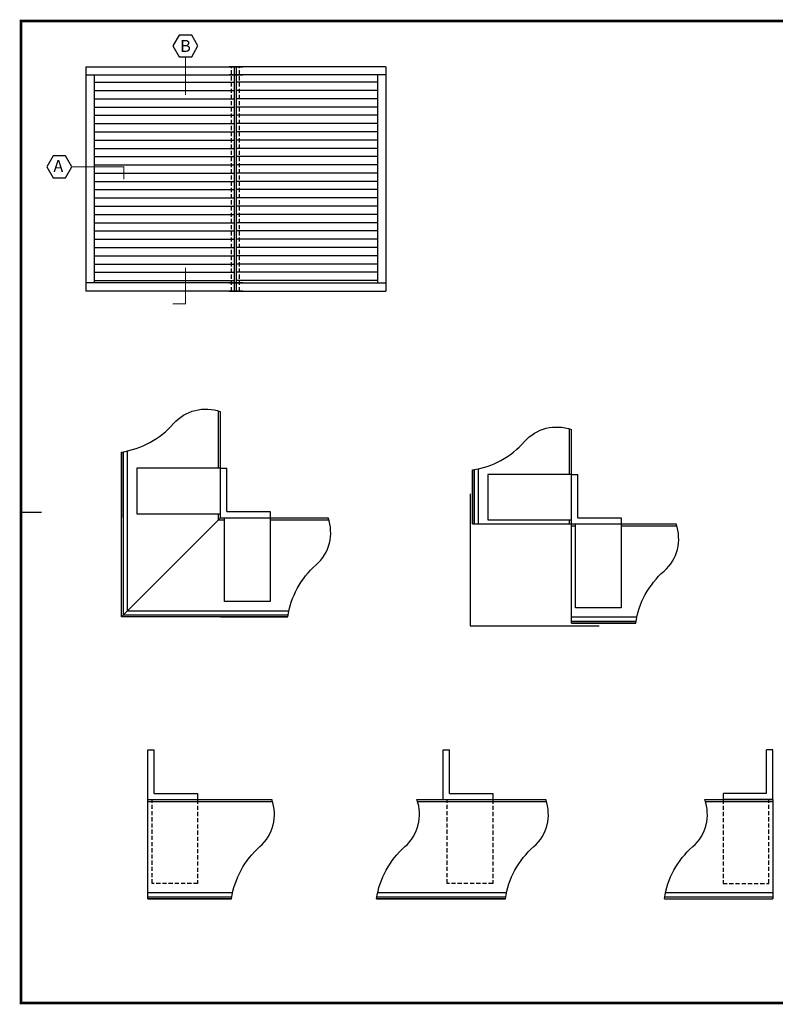
# Model space of a CAD drawing. Extents: x -69.1 to 22.9, y -31.8 to 27.8.
# Drawn here: x -69.1 to -23.3, y -31.8 to 27.8 of the extents above; entities that cross this region are included whole.
import ezdxf

# ---------------------------------------------------------------- set-up
doc = ezdxf.new("R2010")
doc.units = 0
doc.linetypes.add('HIDDEN', pattern=[0.375, 0.25, -0.125])
doc.layers.get('0').update_dxf_attribs({"linetype": 'CONTINUOUS'})
doc.layers.get('DEFPOINTS').update_dxf_attribs({"linetype": 'CONTINUOUS'})
doc.layers.add('HIDDEN', color=7, linetype='HIDDEN')
doc.styles.add('ARCHITECT', font='ARCHS.SHX')

# ---------------------------------------------------------------- blocks, each defined once
blk = doc.blocks.new('*X7')
at = {"color": 0}
for p, q in [((1.326, 10.625), (3.449, 10.625)), ((1.326, 10.5), (3.449, 10.5)), ((1.326, 10.375), (3.449, 10.375)), ((1.326, 10.25), (3.449, 10.25)), ((1.326, 10.125), (3.449, 10.125)), ((1.326, 10), (3.449, 10)), ((1.326, 9.875), (3.449, 9.875)), ((1.326, 9.75), (3.449, 9.75)), ((1.326, 9.625), (3.449, 9.625)), ((1.326, 9.5), (3.449, 9.5)), ((1.326, 9.375), (3.449, 9.375)), ((1.326, 9.25), (3.449, 9.25)), ((1.326, 9.125), (3.449, 9.125)), ((1.326, 9), (3.449, 9)), ((1.326, 8.875), (3.449, 8.875)), ((1.326, 8.75), (3.449, 8.75)), ((1.326, 8.625), (3.449, 8.625)), ((1.326, 8.5), (3.449, 8.5)), ((1.326, 8.375), (3.449, 8.375)), ((1.326, 8.25), (3.449, 8.25)), ((1.326, 8.125), (3.449, 8.125)), ((1.326, 8), (3.449, 8)), ((1.326, 7.875), (3.449, 7.875)), ((1.326, 7.75), (3.449, 7.75)), ((1.326, 7.625), (3.449, 7.625))]:
    blk.add_line(p, q, dxfattribs=at)
blk = doc.blocks.new('D_ANSI_B')
for p, q in [((10.481, 9), (-6.519, 9)), ((-6.519, 9), (-6.519, -2)), ((-6.519, 3.5), (-6.288, 3.5)), ((-6.519, -2), (10.481, -2))]:
    blk.add_line(p, q)
at = {"const_width": 0.03}
blk.add_lwpolyline([(-6.519, 9), (10.481, 9), (10.481, -2), (-6.519, -2), (-6.519, 9)], dxfattribs=at)
blk = doc.blocks.new('2X2')
for p, q in [((3, 3), (3, 5)), ((3, 5), (3.25, 5)), ((3.25, 3.25), (3.25, 5)), ((3.25, 3.25), (5, 3.25)), ((5, 3.25), (5, 3)), ((3, 3), (5, 3))]:
    blk.add_line(p, q)

msp = doc.modelspace()

# ---------------------------------------------------------------- linework, layer by layer
for p, q in [((-65.07, 24.916), (-65.07, 11.335)), ((-65.07, 24.916), (-55.58, 24.916)), ((-46.915, 24.916), (-56.404, 24.916)), ((-56.08, 11.335), (-56.08, 24.916)), ((-55.96, 11.335), (-55.96, 24.916)), ((-46.915, 24.916), (-46.915, 11.335)), ((-65.07, 24.416), (-55.58, 24.416)), ((-64.57, 24.416), (-64.57, 11.835)), ((-46.915, 24.416), (-56.404, 24.416)), ((-47.415, 24.416), (-47.415, 11.835)), ((-55.58, 11.835), (-65.07, 11.835)), ((-55.58, 11.335), (-65.07, 11.335)), ((-56.404, 11.835), (-46.915, 11.835)), ((-56.404, 11.335), (-46.915, 11.335)), ((-57.041, 0.628), (-57.041, 4.089)), ((-56.92, -2.372), (-56.92, 4.047)), ((-35.797, 0.256), (-35.797, 3.001)), ((-35.675, -2.744), (-35.675, 2.96)), ((-62.92, 1.607), (-62.92, -2.362)), ((-62.92, -8.372), (-62.92, 1.607)), ((-62.798, -8.25), (-62.798, 1.627)), ((-62.547, -7.999), (-62.547, 1.677)), ((-61.991, 0.628), (-61.991, -2.129)), ((-56.92, 0.628), (-61.991, 0.628)), ((-41.675, -2.744), (-41.675, 0.52)), ((-41.675, 0.52), (-41.675, -2.734)), ((-41.554, -2.744), (-41.554, 0.539)), ((-41.303, -2.744), (-41.303, 0.589)), ((-35.675, 0.256), (-40.746, 0.256)), ((-40.746, 0.256), (-40.746, -2.501)), ((-41.812, -0.921), (-41.812, -8.901)), ((-62.92, -8.372), (-56.92, -2.372)), ((-61.991, -2.129), (-56.92, -2.129)), ((-57.041, -2.493), (-57.041, -2.129)), ((-56.92, -2.372), (-50.413, -2.372)), ((-56.677, -7.443), (-56.677, -2.372)), ((-53.92, -2.372), (-53.92, -7.443)), ((-57.041, -2.493), (-56.677, -2.493)), ((-53.92, -2.493), (-50.372, -2.493)), ((-41.675, -2.744), (-35.675, -2.744)), ((-40.746, -2.501), (-35.675, -2.501)), ((-35.797, -2.744), (-35.797, -2.501)), ((-35.675, -8.744), (-35.675, -2.744)), ((-35.675, -2.744), (-29.348, -2.744)), ((-35.675, -2.865), (-35.433, -2.865)), ((-35.433, -7.815), (-35.433, -2.744)), ((-32.675, -2.744), (-32.675, -7.815)), ((-32.675, -2.865), (-29.307, -2.865)), ((-53.92, -7.443), (-56.677, -7.443)), ((-62.798, -8.25), (-52.834, -8.25)), ((-62.547, -7.999), (-52.784, -7.999)), ((-32.675, -7.815), (-35.433, -7.815)), ((-52.853, -8.372), (-62.92, -8.372)), ((-56.92, -8.372), (-52.853, -8.372)), ((-41.812, -8.901), (-33.994, -8.901)), ((-35.675, -8.371), (-31.719, -8.371)), ((-35.675, -8.622), (-31.768, -8.622)), ((-35.675, -8.744), (-31.788, -8.744)), ((-31.788, -8.744), (-35.666, -8.744)), ((-61.313, -19.416), (-53.817, -19.416)), ((-61.313, -25.416), (-61.313, -19.416)), ((-61.313, -19.538), (-53.775, -19.538)), ((-45.036, -19.416), (-37.238, -19.416)), ((-44.995, -19.538), (-37.196, -19.538)), ((-27.613, -19.416), (-23.498, -19.416)), ((-27.571, -19.538), (-23.498, -19.538)), ((-23.498, -19.416), (-23.498, -25.416)), ((-61.313, -25.044), (-56.187, -25.044)), ((-61.313, -25.295), (-56.237, -25.295)), ((-61.313, -25.416), (-56.257, -25.416)), ((-56.257, -25.416), (-61.303, -25.416)), ((-39.678, -25.416), (-47.476, -25.416)), ((-47.476, -25.416), (-39.678, -25.416)), ((-47.456, -25.295), (-39.658, -25.295)), ((-47.406, -25.044), (-39.608, -25.044)), ((-30.053, -25.416), (-23.498, -25.416)), ((-30.033, -25.295), (-23.498, -25.295)), ((-29.983, -25.044), (-23.498, -25.044))]:
    msp.add_line(p, q)
for points in [[(-58.287, 26.169), (-58.668, 26.83), (-59.431, 26.83), (-59.813, 26.169), (-59.431, 25.508), (-58.668, 25.508)], [(-65.916, 18.859), (-66.297, 19.52), (-67.06, 19.52), (-67.442, 18.859), (-67.06, 18.198), (-66.297, 18.198)]]:
    msp.add_lwpolyline(points, close=True)
at = {"const_width": 0.064}
for points in [[(-59.05, 25.508), (-59.05, 23.209)], [(-65.916, 18.859), (-62.775, 18.859), (-62.775, 18.097)], [(-59.05, 12.76), (-59.05, 10.563), (-59.813, 10.563)]]:
    msp.add_lwpolyline(points, dxfattribs=at)
for points in [[(-62.92, 1.607, 0.177228), (-59.769, 3.324, -0.310169), (-56.92, 4.047, 0.550408)], [(-41.675, 0.52, 0.177228), (-38.525, 2.237, -0.310169), (-35.675, 2.96, 0.550408)], [(-52.853, -8.372, -0.177228), (-51.136, -5.221, 0.310169), (-50.413, -2.372, -0.550408)], [(-31.788, -8.744, -0.177228), (-30.071, -5.593, 0.310169), (-29.348, -2.744, -0.550408)], [(-56.257, -25.416, -0.177228), (-54.539, -22.266, 0.310169), (-53.817, -19.416, -0.550408)], [(-47.476, -25.416, -0.177228), (-45.759, -22.266, 0.310169), (-45.036, -19.416, -0.550408)], [(-39.678, -25.416, -0.177228), (-37.96, -22.266, 0.310169), (-37.238, -19.416, -0.550408)], [(-30.053, -25.416, -0.177228), (-28.336, -22.266, 0.310169), (-27.613, -19.416, -0.550408)]]:
    msp.add_lwpolyline(points, format="xyb")
at = {"layer": 'DEFPOINTS', "color": 0, "linetype": 'BYBLOCK'}
for p in [(-65.07, 24.916), (-65.07, 24.916), (-46.915, 24.916), (-46.915, 24.916), (-65.07, 11.335), (-46.915, 11.335), (-23.498, -25.416)]:
    msp.add_point(p, dxfattribs=at)
at = {"layer": 'HIDDEN'}
for p, q in [((-56.265, 11.335), (-56.265, 24.916)), ((-55.774, 11.335), (-55.774, 24.916)), ((-61.07, -24.487), (-61.07, -19.416)), ((-58.313, -19.416), (-58.313, -24.487)), ((-43.202, -24.487), (-43.202, -19.416)), ((-40.444, -19.416), (-40.444, -24.487)), ((-26.498, -19.416), (-26.498, -24.487)), ((-23.74, -24.487), (-23.74, -19.416)), ((-58.313, -24.487), (-61.07, -24.487)), ((-40.444, -24.487), (-43.202, -24.487)), ((-26.498, -24.487), (-23.74, -24.487))]:
    msp.add_line(p, q, dxfattribs=at)

# ---------------------------------------------------------------- block references
for name, p, xscale, yscale, zscale in [('D_ANSI_B', (-33.798, -20.924), 5.4, 5.4, 5.4), ('*X7', (-69.875, -18.523), 4, 4, 4), ('*X7', (-42.11, -18.523), -4, 4, 4), ('2X2', (-61.42, -6.872), 1.5, 1.5, 1.5), ('2X2', (-40.175, -7.244), 1.5, 1.5, 1.5), ('2X2', (-65.813, -23.916), 1.5, 1.5, 1.5), ('2X2', (-47.944, -23.916), 1.5, 1.5, 1.5), ('2X2', (-18.998, -23.916), -1.5, 1.5, 1.5)]:
    msp.add_blockref(name, p, dxfattribs=dict(xscale=xscale, yscale=yscale, zscale=zscale))

# ---------------------------------------------------------------- texts
at = {"style": 'ARCHITECT'}
for s, p in [('B', (-59.364, 25.81)), ('A', (-67.038, 18.545))]:
    msp.add_text(s, height=0.72, dxfattribs=at).set_placement(p)

doc.saveas('drawing.dxf')
